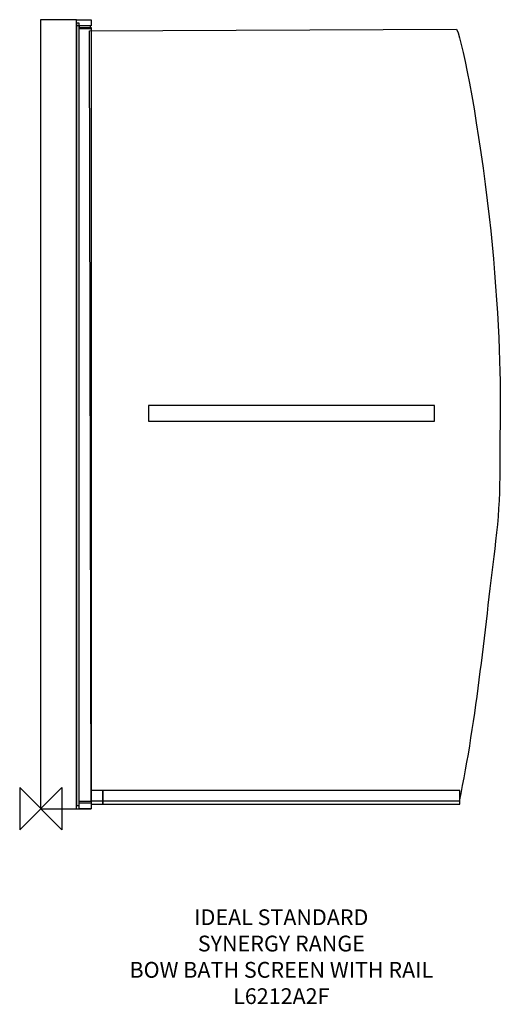
# Model space of a CAD drawing. Units: millimetres. Extents: x -40 to 876, y -372 to 1500.
import ezdxf

# ---------------------------------------------------------------- set-up
doc = ezdxf.new("R2010")
doc.units = ezdxf.units.MM
doc.header["$MEASUREMENT"] = 0
for name, color, linetype in [('DETAIL', 2, 'Continuous'), ('ORIGIN', 6, 'Continuous'), ('Text', 7, 'Continuous')]:
    doc.layers.add(name, color=color, linetype=linetype)
doc.styles.add('Fastrack', font='simplex.shx')

# ---------------------------------------------------------------- blocks, each defined once
blk = doc.blocks.new('ORIGIN')
at = {"layer": 'ORIGIN'}
blk.add_lwpolyline([(-20, 20), (-20, -20), (20, 20), (20, -20)], close=True, dxfattribs=at)

msp = doc.modelspace()

# ---------------------------------------------------------------- linework, layer by layer
at = {"layer": 'DETAIL'}
for points in [[(205.0074, 736.6427), (749.3246, 736.6427), (749.3246, 766.6845), (205.0074, 766.6845), (205.0074, 736.6427)], [(96.0084, 8.6798), (118.0336, 8.6798), (118.0336, 34.5362), (96.0084, 34.5362), (96.0084, 8.6798)], [(118.0337, 8.6798), (797.3071, 8.6798), (797.3071, 34.5362), (118.0337, 34.5362), (118.0337, 8.6798)]]:
    msp.add_lwpolyline(points, close=True, dxfattribs=at)
for points, knots in [([(-0.0374, 1500.1498), (-0.0374, 1500.1498), (68.0626, 1500.1498), (68.0626, 1500.1498), (68.0626, 1500.1498), (68.0626, 1500.1498), (68.0626, 0), (68.0626, 0), (68.0626, 0), (68.0626, 0), (-0.0374, 0), (-0.0374, 0), (-0.0374, 0), (-0.0374, 0), (-0.0374, 1500.1498), (-0.0374, 1500.1498)], [0, 0, 0, 0, 0.25, 0.25, 0.25, 0.25, 0.5, 0.5, 0.5, 0.5, 0.75, 0.75, 0.75, 0.75, 1, 1, 1, 1]), ([(95.9859, 1500.1498), (95.9859, 1500.1498), (68.0626, 1500.1498), (68.0626, 1500.1498), (68.0626, 1500.1498), (68.0626, 1500.1498), (68.0626, 1488.6036), (68.0626, 1488.6036), (68.0626, 1488.6036), (68.0626, 1488.6036), (95.9859, 1488.6036), (95.9859, 1488.6036), (95.9859, 1488.6036), (95.9859, 1488.6036), (95.9859, 1500.1498), (95.9859, 1500.1498)], [0, 0, 0, 0, 0.25, 0.25, 0.25, 0.25, 0.5, 0.5, 0.5, 0.5, 0.75, 0.75, 0.75, 0.75, 1, 1, 1, 1]), ([(68.0626, 1493.6544), (68.0626, 1493.6544), (73.1059, 1493.6544), (73.1059, 1493.6544), (73.1059, 1493.6544), (73.1059, 1493.6544), (73.1059, 6.3978), (73.1059, 6.3978), (73.1059, 6.3978), (73.1059, 6.3978), (68.0626, 6.3978), (68.0626, 6.3978), (68.0626, 6.3978), (68.0626, 6.3978), (68.0626, 1493.6544), (68.0626, 1493.6544)], [0, 0, 0, 0, 0.25, 0.25, 0.25, 0.25, 0.5, 0.5, 0.5, 0.5, 0.75, 0.75, 0.75, 0.75, 1, 1, 1, 1]), ([(94.5464, 1485.1772), (94.5464, 1485.1772), (73.1059, 1485.1772), (73.1059, 1485.1772), (73.1059, 1485.1772), (73.1059, 1485.1772), (73.1059, 1488.6036), (73.1059, 1488.6036), (73.1059, 1488.6036), (73.1059, 1488.6036), (94.5464, 1488.6036), (94.5464, 1488.6036), (94.5464, 1488.6036), (94.5464, 1488.6036), (94.5464, 1485.1772), (94.5464, 1485.1772)], [0, 0, 0, 0, 0.25, 0.25, 0.25, 0.25, 0.5, 0.5, 0.5, 0.5, 0.75, 0.75, 0.75, 0.75, 1, 1, 1, 1]), ([(95.9859, 1485.1772), (95.9859, 1485.1772), (73.1059, 1485.1772), (73.1059, 1485.1772), (73.1059, 1485.1772), (73.1059, 1485.1772), (73.1059, 0), (73.1059, 0), (73.1059, 0), (73.1059, 0), (95.9859, 0), (95.9859, 0), (95.9859, 0), (95.9859, 0), (95.9859, 1485.1772), (95.9859, 1485.1772)], [0, 0, 0, 0, 0.25, 0.25, 0.25, 0.25, 0.5, 0.5, 0.5, 0.5, 0.75, 0.75, 0.75, 0.75, 1, 1, 1, 1]), ([(118.401, 14.6727), (118.401, 14.6727), (795.95, 14.6727), (795.95, 14.6727), (795.95, 14.6727), (828.5793, 168.5544), (845.6986, 352.4162), (865.3322, 508.967), (865.3322, 508.967), (876.1261, 595.0261), (872.4473, 663.1336), (874.0268, 765.6273), (874.0268, 765.6273), (875.1139, 836.224), (869.1859, 982.7731), (853.0937, 1125.4235), (853.0937, 1125.4235), (834.2724, 1292.2484), (803.9549, 1453.7501), (791.2016, 1482.2007), (791.2016, 1482.2007), (791.2016, 1482.2007), (92.8269, 1478.9543), (92.8269, 1478.9543), (92.8269, 1478.9543), (92.8269, 1478.9543), (95.721, 14.6727), (95.721, 14.6727), (95.721, 14.6727), (95.721, 14.6727), (118.401, 14.6727), (118.401, 14.6727)], [0, 0, 0, 0, 0.125, 0.125, 0.125, 0.125, 0.25, 0.25, 0.25, 0.25, 0.375, 0.375, 0.375, 0.375, 0.5, 0.5, 0.5, 0.5, 0.625, 0.625, 0.625, 0.625, 0.75, 0.75, 0.75, 0.75, 0.875, 0.875, 0.875, 0.875, 1, 1, 1, 1])]:
    msp.add_open_spline(points, degree=3, knots=knots, dxfattribs=at)
for points in [[(73.1059, 1483.1929), (73.1059, 1483.1929), (95.9884, 1483.1929), (95.9884, 1483.1929)], [(0.06, 0.06), (0.06, 0.06), (96.0109, 0.06), (96.0109, 0.06)], [(72.971, 14.5103), (72.971, 14.5103), (96.0109, 14.5103), (96.0109, 14.5103)], [(72.971, 11.4688), (72.971, 11.4688), (96.0109, 11.4688), (96.0109, 11.4688)]]:
    msp.add_open_spline(points, degree=3, dxfattribs=at)

# ---------------------------------------------------------------- block references
at = {"layer": 'ORIGIN', "xscale": 2, "yscale": 2, "zscale": 2}
msp.add_blockref('ORIGIN', (0.06, 0.06), dxfattribs=at)

# ---------------------------------------------------------------- texts
at = {"layer": 'Text', "insert": (457.6704, -191.3202), "char_height": 30, "width": 2237.2895, "attachment_point": 2, "style": 'Fastrack'}
msp.add_mtext('IDEAL STANDARD\\PSYNERGY RANGE\\PBOW BATH SCREEN WITH RAIL\\PL6212A2F', dxfattribs=at)

doc.saveas('drawing.dxf')
